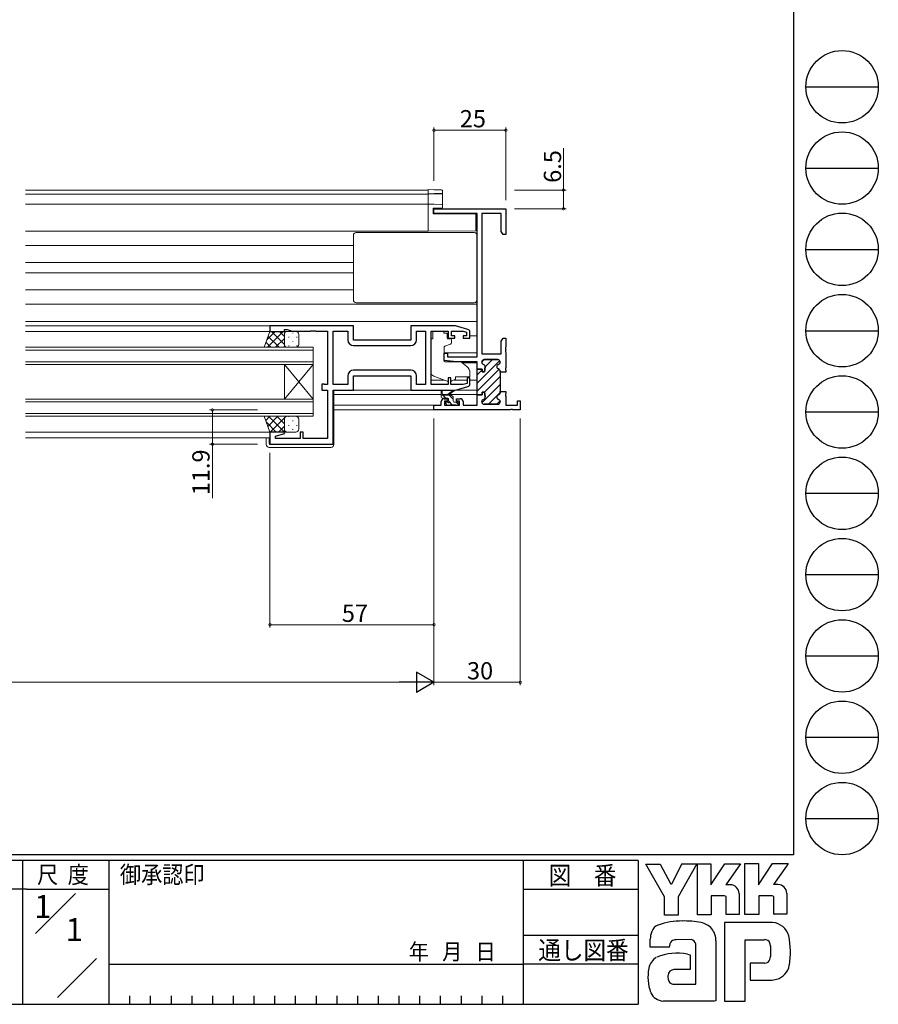
# Model space of a CAD drawing. Extents: x 0 to 1133, y 0 to 806.
# Drawn here: x 835 to 1133, y 0 to 342 of the extents above; entities that cross this region are included whole.
import ezdxf
from ezdxf.enums import TextEntityAlignment as Align

# ---------------------------------------------------------------- set-up
doc = ezdxf.new("R2010")
doc.units = 0
doc.layers.add('USER1', color=3, linetype='CONTINUOUS')
doc.layers.add('YKK_ZWAK', color=7, linetype='CONTINUOUS')
for name, color, linetype, lineweight in [('YKK_11', 7, 'CONTINUOUS', 30), ('YKK_12', 2, 'CONTINUOUS', 13), ('YKK_13', 4, 'CONTINUOUS', 13), ('YKK_D', 6, 'CONTINUOUS', 13)]:
    doc.layers.add(name, color=color, linetype=linetype, lineweight=lineweight)
doc.styles.get("Standard").update_dxf_attribs({"font": 'ROMANS.SHX', "bigfont": 'EXTFONT.SHX'})
doc.styles.add('YKK_OSSTYLE1', font='romans.shx', dxfattribs={"width": 0.9, "bigfont": 'EXTFONT.SHX'})

# ---------------------------------------------------------------- blocks, each defined once
blk = doc.blocks.new('A201')
at = {"layer": 'YKK_ZWAK', "color": 254, "linetype": 'Continuous'}
for p, q in [((571, 410), (571, 35)), ((571, 35), (21, 35)), ((544, 34), (21, 34)), ((437, 34), (437, 9)), ((452, 34), (452, 9)), ((524, 34), (524, 9)), ((544, 34), (544, 9)), ((548.59, 27.71), (545.31, 33.35)), ((545.31, 33.35), (547.82, 33.35)), ((547.82, 33.35), (549.62, 29.99)), ((551.6, 33.43), (549.77, 29.88)), ((554.19, 33.43), (550.95, 27.7)), ((551.6, 33.43), (554.19, 33.43)), ((554.33, 24.55), (554.33, 33.41)), ((554.33, 33.41), (556.63, 33.41)), ((556.63, 29.77), (559.04, 33.45)), ((556.63, 33.41), (556.63, 29.77)), ((559.04, 33.45), (561.77, 33.45)), ((561.77, 33.45), (559.24, 29.78)), ((562.55, 24.63), (562.55, 33.49)), ((562.55, 33.49), (564.89, 33.49)), ((564.89, 29.78), (567.34, 33.49)), ((564.89, 33.49), (564.89, 29.78)), ((567.34, 33.49), (570.04, 33.49)), ((569.77, 33.02), (567.54, 29.84)), ((570.04, 33.49), (569.77, 33.02)), ((549.62, 29.99), (549.77, 29.88)), ((559.99, 29.78), (559.24, 29.78)), ((568.29, 29.84), (567.54, 29.84)), ((548.59, 24.53), (548.59, 27.71)), ((550.95, 27.7), (550.95, 24.53)), ((558.98, 27.87), (556.7, 27.87)), ((556.7, 27.87), (556.7, 24.55)), ((559.29, 27.75), (558.98, 27.87)), ((559.29, 24.61), (559.29, 27.75)), ((561.53, 28.24), (561.53, 24.61)), ((567.26, 27.89), (564.99, 27.89)), ((564.99, 27.89), (564.99, 24.63)), ((567.57, 27.77), (567.26, 27.89)), ((567.57, 24.65), (567.57, 27.77)), ((569.83, 28.24), (569.83, 24.65)), ((550.95, 24.53), (548.59, 24.53)), ((556.7, 24.55), (554.33, 24.55)), ((561.53, 24.61), (559.29, 24.61)), ((564.99, 24.63), (562.55, 24.63)), ((567.57, 24.68), (567.61, 24.65)), ((569.83, 24.65), (567.57, 24.65)), ((559.02, 23.22), (559.02, 9.57)), ((567.3, 23.22), (559.02, 23.22)), ((524, 21), (544, 21)), ((546.08, 18.95), (546.08, 20.33)), ((549.41, 18.95), (546.08, 18.95)), ((553.25, 20.28), (550.61, 20.23)), ((554.02, 12.52), (554.02, 19.47)), ((557.51, 20.01), (557.51, 9.59)), ((562.61, 9.57), (562.61, 20.24)), ((562.61, 20.24), (565.93, 20.24)), ((566.98, 19.17), (566.99, 17.29)), ((552.55, 17.73), (553.05, 17.62)), ((553.05, 17.62), (553.05, 15.05)), ((452, 16), (524, 16)), ((566.01, 16.15), (563.48, 16.15)), ((563.48, 16.15), (563.48, 13.2)), ((553.05, 15.05), (550.2, 15.05)), ((550, 12.52), (554.02, 12.52)), ((553.71, 12.52), (553.96, 12.52)), ((554.02, 12.52), (554.02, 12.52)), ((563.48, 13.2), (567.28, 13.2)), ((567.28, 13.2), (568.06, 13.37)), ((21, 9), (544, 9)), ((549.41, 9.53), (548.34, 9.53)), ((557.28, 9.55), (549.41, 9.53)), ((557.51, 9.59), (557.28, 9.55)), ((559.02, 9.57), (562.05, 9.57)), ((562.05, 9.57), (562.61, 9.57))]:
    blk.add_line(p, q, dxfattribs=at)
at = {"layer": 'YKK_ZWAK', "color": 8, "linetype": 'Continuous'}
for p, q in [((573.13, 168.56), (585.73, 168.56)), ((573.13, 154.42), (585.73, 154.42)), ((573.13, 140.28), (585.73, 140.28)), ((573.13, 126.14), (585.73, 126.14)), ((573.13, 112), (585.73, 112)), ((573.13, 97.86), (585.73, 97.86)), ((573.13, 83.72), (585.73, 83.72)), ((573.13, 69.58), (585.73, 69.58)), ((573.13, 55.44), (585.73, 55.44)), ((573.13, 41.3), (585.73, 41.3))]:
    blk.add_line(p, q, dxfattribs=at)
at = {"layer": 'YKK_ZWAK', "color": 131, "linetype": 'Continuous'}
for p, q in [((437.7, 29), (389, 29)), ((437.7, 29), (452, 29)), ((439.26, 21.33), (446.19, 28.25)), ((524, 29), (544, 29)), ((443.05, 10.18), (449.85, 16.98)), ((544, 16), (524, 16)), ((455.6, 10.5), (455.6, 9)), ((459.2, 10.5), (459.2, 9)), ((462.8, 10.5), (462.8, 9)), ((466.4, 10.5), (466.4, 9)), ((470, 10.5), (470, 9)), ((473.6, 10.5), (473.6, 9)), ((477.2, 10.5), (477.2, 9)), ((480.8, 10.5), (480.8, 9)), ((484.4, 10.5), (484.4, 9)), ((488, 10.5), (488, 9)), ((491.6, 10.5), (491.6, 9)), ((495.2, 10.5), (495.2, 9)), ((498.8, 10.5), (498.8, 9)), ((502.4, 10.5), (502.4, 9)), ((506, 10.5), (506, 9)), ((509.6, 10.5), (509.6, 9)), ((513.2, 10.5), (513.2, 9)), ((516.8, 10.5), (516.8, 9)), ((520.4, 10.5), (520.4, 9))]:
    blk.add_line(p, q, dxfattribs=at)
at = {"layer": 'YKK_ZWAK', "color": 8, "linetype": 'Continuous'}
for centre in [(579.43, 168.56), (579.43, 154.42), (579.43, 140.28), (579.43, 126.14), (579.43, 112), (579.43, 97.86), (579.43, 83.72), (579.43, 69.58), (579.43, 55.44), (579.43, 41.3)]:
    blk.add_circle(centre, 6.3, dxfattribs=at)
at = {"layer": 'YKK_ZWAK', "color": 254, "linetype": 'Continuous'}
for centre, radius, start, end in [((559.99, 28.24), 1.54, 0.0017, 89.996), ((568.29, 28.29), 1.54, 0.0017, 89.996), ((548, 21.1), 1.75, 109.0213, 161.5126), ((551.66, 10.86), 12.63, 89.8916, 109.3085), ((552.03, 8.67), 14.82, 78.7801, 91.4694), ((554.38, 20.07), 3.18, 40.6642, 80.3169), ((567.19, 20.11), 3.1, 14.4457, 87.0875), ((549.69, 20.31), 3.6, 158.4108, 179.7178), ((554.22, 20.08), 3.29, 358.7806, 38.7656), ((555.55, 18.15), 14.9, 350.9903, 10.6762), ((550.91, 18.99), 1.51, 138.4638, 181.7136), ((550.51, 19.02), 1.21, 85.5055, 126.7804), ((552.9, 19.18), 1.16, 14.7552, 72.4499), ((566.05, 19.37), 0.878, 16.4312, 96.9166), ((564.38, 18.85), 2.62, 4.9342, 17.0355), ((548.59, 14.77), 2.79, 121.8271, 169.0847), ((550.8, 8.39), 9.51, 79.381, 112.0583), ((564.36, 17.54), 2.64, 343.6902, 354.7536), ((566.01, 17.08), 0.933, 269.9547, 342.9014), ((567.24, 16.32), 3.07, 285.4429, 349.9045), ((553.61, 13.72), 7.92, 168.7637, 199.8008), ((550.84, 13.77), 1.69, 171.082, 216.7192), ((550.21, 14.01), 1.03, 90.3395, 178.0364), ((550.18, 13.6), 1.09, 230.9728, 260.7549), ((548.6, 12.25), 2.73, 207.3144, 263.5946)]:
    blk.add_arc(centre, radius, start, end, dxfattribs=at)
at = {"layer": 'YKK_ZWAK', "color": 131, "linetype": 'Continuous', "style": 'YKK_OSSTYLE1', "width": 0.9}
for s, height, p in [('尺  度', 3, (439.51, 30.04)), ('御承認印', 3, (453.91, 30.05)), ('図\u3000番', 3.2, (528.43, 29.81)), ('年   月   日', 2.828, (504.13, 16.74)), ('通し図番', 3.2, (526.63, 16.8))]:
    blk.add_text(s, height=height, dxfattribs=at).set_placement(p)

msp = doc.modelspace()

# ---------------------------------------------------------------- linework, layer by layer
at = {"layer": 'YKK_11', "color": 0, "linetype": 'ByBlock', "lineweight": 30, "ltscale": 0.5}
for p, q in [((979, 275.07), (979, 276.7)), ((979, 276.7), (1004, 276.7)), ((994, 275.07), (979, 275.07)), ((994, 225.2), (994, 275.07)), ((1002.37, 275.07), (995.63, 275.07)), ((995.63, 275.07), (995.63, 226.2)), ((1002.37, 268.79), (1002.37, 275.07)), ((1004, 276.7), (1004, 267.7)), ((1003, 267.7), (1002.37, 268.79)), ((1004, 267.7), (1003, 267.7)), ((1002.37, 230.61), (1003, 231.7)), ((1002.37, 226.2), (1002.37, 230.61)), ((1003, 231.7), (1004, 231.7)), ((1004, 231.7), (1004, 228.66)), ((995.63, 226.2), (1002.37, 226.2)), ((1004, 228.66), (1003.88, 228.47)), ((1003.88, 228.47), (1003.88, 227.92)), ((1003.88, 227.92), (1004, 227.74)), ((1004, 227.66), (1003.88, 227.47)), ((1003.88, 227.47), (1003.88, 226.92)), ((1003.88, 226.92), (1004, 226.74)), ((1004, 227.74), (1004, 227.66)), ((1004, 226.74), (1004, 221.41)), ((995.6, 223.3), (995.6, 223.4)), ((996.4, 224.2), (1001.2, 224.2)), ((1002, 223.4), (1002, 223.3)), ((994, 220.95), (995.8, 220.95)), ((995.8, 220.95), (995.8, 219.95)), ((995.8, 219.95), (996.6, 219.95)), ((996.6, 219.95), (996.79, 221.66)), ((1002, 219.8), (1002, 220.2)), ((1002, 220.2), (1002, 219.8)), ((1004, 219.8), (1002, 219.8)), ((1002, 219.8), (1002, 213.1)), ((1004, 221.41), (1003.88, 221.22)), ((1003.88, 221.22), (1003.88, 220.67)), ((1003.88, 220.67), (1004, 220.49)), ((1004, 220.49), (1004, 219.8)), ((995.8, 211.95), (995.8, 212.95)), ((995.8, 212.95), (996.6, 212.95)), ((996.6, 212.95), (996.79, 211.24)), ((1002, 212.7), (1002, 213.1)), ((1002, 213.1), (1002, 212.7)), ((981.5, 208.33), (981.5, 209.6)), ((982.5, 210.6), (983.8, 210.6)), ((983.8, 209.8), (982.7, 209.8)), ((982.7, 209.8), (982.7, 208.33)), ((983.8, 210.6), (983.8, 209.8)), ((986.8, 209.8), (986.8, 210.6)), ((986.8, 210.6), (988.1, 210.6)), ((987.9, 209.8), (986.8, 209.8)), ((987.9, 208.33), (987.9, 209.8)), ((989.1, 209.6), (989.1, 208.33)), ((994, 208.33), (994, 211.95)), ((994, 211.95), (995.8, 211.95)), ((995.6, 209.6), (995.6, 209.5)), ((1002, 209.5), (1002, 209.6)), ((979, 206.7), (979, 208.33)), ((979, 208.33), (981.5, 208.33)), ((1005.54, 206.7), (979, 206.7)), ((982.7, 208.33), (987.9, 208.33)), ((989.1, 208.33), (994, 208.33)), ((996.4, 208.7), (1001.2, 208.7))]:
    msp.add_line(p, q, dxfattribs=at)
at = {"layer": 'YKK_11', "color": 0, "linetype": 'ByBlock', "lineweight": -2, "ltscale": 0.5}
for p, q in [((994, 225.2), (994, 275.07)), ((951, 236), (922, 236)), ((922, 236), (922, 234)), ((922, 234), (927, 234)), ((927, 234), (927, 234.7)), ((927, 234.7), (928, 234.7)), ((928, 234.7), (929.73, 234.07)), ((929.73, 234.07), (936.04, 234.07)), ((936.04, 234.07), (936.23, 234.19)), ((936.23, 234.19), (936.77, 234.19)), ((936.77, 234.19), (936.96, 234.07)), ((936.96, 234.07), (937.04, 234.07)), ((937.04, 234.07), (937.23, 234.19)), ((937.23, 234.19), (937.77, 234.19)), ((937.77, 234.19), (937.96, 234.07)), ((937.96, 234.07), (942, 234.07)), ((942, 234.07), (942, 215.53)), ((944, 215.53), (944, 234.07)), ((944, 234.07), (949.07, 234.07)), ((949.07, 234.07), (949.07, 231.07)), ((951, 231), (951, 236)), ((986.5, 236), (971, 236)), ((971, 236), (971, 231)), ((972.93, 231.07), (972.93, 234.07)), ((972.93, 234.07), (976.07, 234.07)), ((976.07, 234.07), (976.07, 215.53)), ((978, 215.53), (978, 234.07)), ((978, 234.07), (983.9, 234.07)), ((983.9, 234.07), (983.9, 231.7)), ((985.1, 232.5), (985.1, 234.07)), ((985.1, 234.07), (989.11, 234.07)), ((990.79, 234.71), (986.5, 236)), ((989.11, 234.07), (990.3, 233.71)), ((990.3, 233.71), (990.3, 232.5)), ((991.5, 231.7), (991.5, 233.75)), ((971, 231), (951, 231)), ((983.9, 231.7), (986.2, 231.7)), ((986.2, 232.5), (985.1, 232.5)), ((986.2, 231.7), (986.2, 232.5)), ((990.3, 232.5), (989.2, 232.5)), ((989.2, 232.5), (989.2, 231.7)), ((989.2, 231.7), (991.5, 231.7)), ((951.07, 229.07), (970.93, 229.07)), ((982.5, 223.89), (982.5, 226.5)), ((982.5, 226.5), (983.7, 226.5)), ((983.7, 226.5), (983.7, 225.2)), ((987, 223.5), (982.5, 223.89)), ((983.7, 225.2), (994, 225.2)), ((994, 223.5), (987, 223.5)), ((994, 220.95), (994, 223.5)), ((994, 220.95), (994, 223.5)), ((995.6, 223.4), (995.6, 223.3)), ((1001.2, 224.2), (996.4, 224.2)), ((1002, 223.3), (1002, 223.4)), ((970.93, 220.53), (951.07, 220.53)), ((970.93, 220.53), (951.07, 220.53)), ((995.8, 220.95), (994, 220.95)), ((994, 211.95), (994, 220.95)), ((994, 220.95), (995.8, 220.95)), ((995.8, 219.95), (995.8, 220.95)), ((996.6, 219.95), (995.8, 219.95)), ((996.79, 221.66), (996.6, 219.95)), ((1002, 219.8), (1002, 220.2)), ((1002, 219.8), (1002, 213.1)), ((949.07, 218.53), (949.07, 215.53)), ((951, 213.6), (951, 218.6)), ((951, 218.6), (971, 218.6)), ((971, 218.6), (971, 213.6)), ((972.93, 215.53), (972.93, 218.53)), ((984.9, 217.9), (983.9, 217.9)), ((983.9, 217.9), (983.9, 215.53)), ((984.9, 215.53), (984.9, 217.9)), ((990.5, 215.95), (989.11, 215.53)), ((991.5, 217.9), (990.5, 217.9)), ((990.5, 217.9), (990.5, 215.95)), ((991.5, 215.84), (991.5, 217.9)), ((940.8, 215.7), (940, 215.7)), ((940, 215.7), (940, 213.6)), ((940, 213.6), (942, 213.6)), ((940.96, 215.61), (940.8, 215.7)), ((941.13, 215.53), (940.96, 215.61)), ((942, 215.53), (941.13, 215.53)), ((942, 213.6), (942, 196.73)), ((949.07, 215.53), (944, 215.53)), ((944, 194.8), (944, 213.6)), ((944, 213.6), (951, 213.6)), ((971, 213.6), (986.5, 213.6)), ((976.07, 215.53), (972.93, 215.53)), ((983.9, 215.53), (978, 215.53)), ((989.11, 215.53), (984.9, 215.53)), ((986.5, 213.6), (990.79, 214.88)), ((996.6, 212.95), (995.8, 212.95)), ((995.8, 212.95), (995.8, 211.95)), ((996.79, 211.24), (996.6, 212.95)), ((1002, 213.1), (1004, 213.1)), ((1002, 213.1), (1004, 213.1)), ((1002, 213.1), (1002, 212.7)), ((1004, 212.41), (1003.88, 212.22)), ((1004, 213.1), (1004, 212.41)), ((995.8, 211.95), (994, 211.95)), ((995.6, 209.5), (995.6, 209.6)), ((1002, 209.6), (1002, 209.5)), ((1003.88, 212.22), (1003.88, 211.67)), ((1003.88, 211.67), (1004, 211.49)), ((1004, 211.49), (1004, 208.33)), ((1008, 208.33), (1008, 209.9)), ((1008, 209.9), (1009, 209.9)), ((1009, 209.9), (1009, 206.7)), ((1001.2, 208.7), (996.4, 208.7)), ((1004, 208.33), (1008, 208.33)), ((1005.73, 206.82), (1005.54, 206.7)), ((1006.27, 206.82), (1005.73, 206.82)), ((1006.46, 206.7), (1006.27, 206.82)), ((1009, 206.7), (1006.46, 206.7)), ((926.96, 199), (922, 199)), ((922, 199), (922, 194.8)), ((927.03, 198.48), (926.96, 199)), ((933.5, 199), (932.5, 199)), ((932.5, 199), (932.5, 196.73)), ((933.5, 196.73), (933.5, 199)), ((923.93, 197.64), (927.03, 198.48)), ((923.93, 196.73), (923.93, 197.64)), ((932.5, 196.73), (923.93, 196.73)), ((942, 196.73), (933.5, 196.73)), ((922, 194.8), (944, 194.8))]:
    msp.add_line(p, q, dxfattribs=at)
at = {"layer": 'YKK_11', "color": 0, "lineweight": 13}
for p, q in [((994, 216.04), (1001.84, 223.88)), ((995.6, 223.3), (996.5, 224.2)), ((996.8, 221.66), (999.33, 224.2)), ((994, 213.21), (1001.65, 220.86)), ((994, 218.87), (995.8, 220.67)), ((996.51, 212.89), (1002, 218.38)), ((995.65, 209.21), (1002, 215.56)), ((997.97, 208.7), (1002, 212.73)), ((995.57, 211.96), (995.79, 212.17)), ((1000.8, 208.7), (1001.96, 209.86))]:
    msp.add_line(p, q, dxfattribs=at)
at = {"layer": 'YKK_11', "color": 0, "linetype": 'ByBlock', "lineweight": -2, "ltscale": 0.5}
for centre, radius, start, end in [((990.5, 233.75), 1, 360, 73.3007), ((951.07, 231.07), 2, 180, 270), ((970.93, 231.07), 2, 270, 360), ((996.4, 223.4), 0.8, 90, 180), ((996.4, 223.3), 0.8, 180, 255.5225), ((1001.2, 223.4), 0.8, 0, 90), ((1001.2, 223.3), 0.8, 284.4775, 360), ((951.07, 218.53), 2, 90, 180), ((970.93, 218.53), 2, 0, 90), ((996, 221.75), 0.8, 353.497, 75.5225), ((1001.6, 221.75), 0.8, 104.4775, 255.5225), ((1001.2, 220.2), 0.8, 0, 75.5225), ((990.5, 215.84), 1, 286.6993, 0), ((1001.2, 212.7), 0.8, 284.4775, 360), ((996.4, 209.6), 0.8, 104.4775, 180), ((996.4, 209.5), 0.8, 180, 270), ((996, 211.15), 0.8, 284.4775, 6.503), ((1001.6, 211.15), 0.8, 104.4775, 255.5225), ((1001.2, 209.5), 0.8, 270, 360), ((1001.2, 209.6), 0.8, 0, 75.5225)]:
    msp.add_arc(centre, radius, start, end, dxfattribs=at)
at = {"layer": 'YKK_11', "color": 0, "linetype": 'ByBlock', "lineweight": 30, "ltscale": 0.5}
for centre, radius, start, end in [((996.4, 223.4), 0.8, 90, 180), ((996.4, 223.3), 0.8, 180, 255.5225), ((1001.2, 223.4), 0.8, 0, 90), ((1001.2, 223.3), 0.8, 284.4775, 360), ((996, 221.75), 0.8, 353.497, 75.5225), ((1001.6, 221.75), 0.8, 104.4775, 255.5225), ((1001.2, 220.2), 0.8, 0, 75.5225), ((1001.2, 212.7), 0.8, 284.4775, 360), ((982.5, 209.6), 1, 90, 180), ((988.1, 209.6), 1, 0, 90), ((996.4, 209.6), 0.8, 104.4775, 180), ((996.4, 209.5), 0.8, 180, 270), ((996, 211.15), 0.8, 284.4775, 6.503), ((1001.6, 211.15), 0.8, 104.4775, 255.5225), ((1001.2, 209.5), 0.8, 270, 360), ((1001.2, 209.6), 0.8, 0, 75.5225)]:
    msp.add_arc(centre, radius, start, end, dxfattribs=at)
at = {"layer": 'YKK_12', "ltscale": 1.5}
for p, q in [((837, 283.2), (977, 283.2)), ((977, 281.8), (837, 281.8)), ((977, 283.2), (977, 268.9)), ((837, 278.3), (977, 278.3)), ((837, 268.9), (977, 268.9)), ((837, 263.9), (951, 263.9)), ((837, 257.94), (951, 257.94)), ((837, 254.45), (951, 254.45)), ((837, 248.5), (951, 248.5)), ((837, 243.5), (994, 243.5)), ((837, 237.5), (994, 237.5)), ((837, 236), (922.3, 236)), ((837, 234), (922.5, 234)), ((991.5, 232.5), (994, 232.5)), ((837, 228.5), (937, 228.5)), ((937, 227.5), (837, 227.5)), ((937, 228.5), (937, 222.5)), ((982.5, 226.54), (994, 226.54)), ((837, 223.5), (937, 223.5)), ((988.93, 223.05), (994, 223.05)), ((937, 222.5), (837, 222.5)), ((927, 210.5), (927, 222.5)), ((937, 210.5), (927, 222.5)), ((937, 222.5), (927, 210.5)), ((937, 210.5), (937, 222.5)), ((978, 217.1), (982.68, 217.1)), ((985.85, 217.1), (990.5, 217.1)), ((991.5, 217.1), (994, 217.1)), ((837, 210.5), (937, 210.5)), ((937, 209.5), (837, 209.5)), ((937, 210.5), (937, 204.5)), ((944.2, 212.1), (981.5, 212.1)), ((981.95, 212.1), (983.76, 212.1)), ((984.35, 212.1), (994, 212.1)), ((837, 205.5), (937, 205.5)), ((979.3, 208.33), (944.2, 208.33)), ((944.2, 206.7), (979.3, 206.7)), ((937, 204.5), (837, 204.5)), ((837, 199), (922.5, 199)), ((837, 197), (922, 197))]:
    msp.add_line(p, q, dxfattribs=at)
at = {"layer": 'YKK_13', "linetype": 'Continuous', "ltscale": 1.5}
for p, q in [((979.05, 283.29), (977, 283.33)), ((977, 283.33), (977, 283.03)), ((977, 282.23), (977, 283.03)), ((977, 282.23), (977, 281.93)), ((977, 281.93), (979.05, 281.96)), ((977, 281.8), (977, 281.93)), ((981.71, 281.88), (977, 281.8)), ((977, 281.8), (977, 281.5)), ((977, 278.6), (977, 281.5)), ((982, 282.26), (982, 282.9)), ((982, 282.17), (982, 282.26)), ((982, 277.92), (982, 282.17)), ((977, 278.6), (977, 278.3)), ((979.03, 278.26), (977, 278.3)), ((977, 278.3), (977, 278)), ((977, 269.5), (977, 278)), ((981.71, 278.22), (979.03, 278.26)), ((982, 276.96), (982, 277.92)), ((978.7, 274.9), (978.7, 276.9)), ((978.7, 276.9), (979.03, 276.9)), ((978.7, 274.9), (993.5, 274.77)), ((979.03, 276.9), (982, 276.96)), ((993.5, 269.64), (993.5, 274.77)), ((977, 269.5), (977, 268.9)), ((977, 268.9), (993.5, 269.04)), ((993.5, 269.04), (993.5, 269.64))]:
    msp.add_line(p, q, dxfattribs=at)
at = {"layer": 'YKK_13', "ltscale": 1.5}
for p, q in [((951, 245), (951, 267.4)), ((954, 268.4), (952, 268.4)), ((991, 268.4), (954, 268.4)), ((993, 268.4), (991, 268.4)), ((994, 267.4), (994, 245)), ((952, 244), (993, 244)), ((920, 228.5), (922, 234)), ((923.8, 234), (920.97, 231.16)), ((926.63, 234), (921.13, 228.5)), ((922, 234), (928, 234)), ((927, 229.48), (922.48, 234)), ((927, 232.31), (925.31, 234)), ((927, 233), (927, 229.5)), ((927, 233), (927, 229.5)), ((927.09, 233.41), (927.09, 233.38)), ((931, 234), (928, 234)), ((929.92, 233.58), (929.92, 233.38)), ((932, 229.5), (932, 233)), ((982.4, 234.07), (978.6, 234.07)), ((978.6, 234.07), (978.6, 233.4)), ((978.6, 232.4), (978.6, 233.4)), ((982.4, 234.07), (982.4, 233.4)), ((982.4, 233.4), (983.57, 233.4)), ((983.57, 232.4), (983.57, 233.4)), ((922.32, 228.5), (920.62, 230.2)), ((925.15, 228.5), (921.37, 232.28)), ((927, 231.54), (923.96, 228.5)), ((927.09, 230.55), (927.09, 230.35)), ((928.51, 232.16), (928.51, 231.96)), ((929.92, 230.55), (929.92, 230.35)), ((931.34, 232.16), (931.34, 231.96)), ((978.6, 231.4), (978, 231.4)), ((978, 219.84), (978, 231.4)), ((978.6, 231.4), (978.6, 232.4)), ((984.77, 229.58), (982.77, 228.85)), ((983.57, 232.4), (983.57, 231.7)), ((983.87, 231.4), (984.8, 231.4)), ((985.1, 231.1), (985.1, 230.05)), ((928, 228.5), (920, 228.5)), ((927.2, 228.9), (926.79, 228.5)), ((927.98, 228.5), (927.98, 228.5)), ((928, 228.5), (931, 228.5)), ((928.51, 229.13), (928.51, 228.93)), ((931.34, 229.13), (931.34, 228.93)), ((982.5, 228.4), (982.5, 223.79)), ((982.72, 223.5), (988.1, 223.45)), ((988.74, 223.21), (990.43, 221.8)), ((991.5, 219.5), (991.5, 218.2)), ((983.63, 216.76), (978.99, 218.43)), ((985.19, 216.79), (986.5, 217.4)), ((991.5, 218.2), (986.5, 218.2)), ((986.5, 218.2), (986.5, 217.9)), ((986.5, 217.9), (986.5, 217.4)), ((944, 213.3), (944.2, 213.3)), ((944.2, 213.3), (944.2, 195)), ((971.5, 213.6), (950.5, 213.6)), ((981.5, 211.13), (981.5, 213.13)), ((981.8, 212.95), (982, 211.83)), ((983.4, 211.83), (985.62, 213.51)), ((984, 211.83), (985.82, 213.23)), ((986.43, 213.6), (994, 213.6)), ((984.7, 211.83), (981.5, 211.83)), ((983.8, 210.83), (981.8, 210.83)), ((983.07, 210.83), (982.07, 211.83)), ((983.59, 208.42), (983.09, 208.92)), ((983.3, 209.43), (983.64, 209.43)), ((984.1, 209.89), (984.1, 210.53)), ((985.37, 208.53), (984.12, 209.77)), ((985.7, 210.44), (984.31, 211.83)), ((985.7, 209.73), (985.7, 210.83)), ((986, 209.43), (987.4, 209.43)), ((987.66, 208.48), (986.71, 209.43)), ((987.7, 209.13), (987.7, 208.63)), ((984.4, 208.33), (983.8, 208.33)), ((986.7, 208.53), (984.6, 208.53)), ((987.4, 208.33), (986.9, 208.33)), ((928, 204.5), (920, 204.5)), ((920, 204.5), (922, 199)), ((921.92, 204.5), (920.51, 203.09)), ((924.2, 199), (920.74, 202.46)), ((924.75, 204.5), (921.27, 201.01)), ((927.03, 199), (921.53, 204.5)), ((927.58, 204.5), (922.08, 199)), ((927, 201.86), (924.36, 204.5)), ((927, 200), (927, 203.5)), ((927, 200), (927, 203.5)), ((927.09, 202.85), (927.09, 203.05)), ((927.39, 204.29), (927.19, 204.5)), ((928, 204.5), (931, 204.5)), ((928.51, 204.26), (928.51, 204.46)), ((929.92, 202.85), (929.92, 203.05)), ((931.34, 204.26), (931.34, 204.44)), ((932, 203.5), (932, 200)), ((922, 199), (928, 199)), ((927, 201.09), (924.91, 199)), ((927.09, 199.82), (927.09, 200.02)), ((927.76, 199.03), (927.74, 199)), ((931, 199), (928, 199)), ((928.51, 201.23), (928.51, 201.43)), ((929.92, 199.82), (929.92, 200.02)), ((931.34, 201.23), (931.34, 201.43)), ((920.7, 194.7), (920.7, 197)), ((921.7, 197), (921.7, 195)), ((943.2, 193.7), (921.7, 193.7)), ((922, 194.7), (943.7, 194.7)), ((943.7, 194.7), (944.2, 194.7)), ((944.2, 195), (944.2, 194.7))]:
    msp.add_line(p, q, dxfattribs=at)
at = {"layer": 'YKK_13', "linetype": 'Continuous', "ltscale": 1.5}
for centre, start, end in [((981.7, 282.26), 270.9955, 359.9957), ((981.7, 277.92), 0, 89)]:
    msp.add_arc(centre, 0.3, start, end, dxfattribs=at)
at = {"layer": 'YKK_13', "ltscale": 1.5}
for centre, radius, start, end in [((952, 267.4), 1, 90, 180), ((993, 267.4), 1, 0, 90), ((952, 245), 1, 180, 270), ((993, 245), 1, 270, 0), ((928, 233), 1, 90.0001, 180.0001), ((928, 233), 1, 90.0001, 180.0001), ((931, 233), 1, 0.0001, 90.0001), ((928, 229.5), 1, 180.0001, 270.0001), ((928, 229.5), 1, 180.0001, 270.0001), ((931, 229.5), 1, 270.0001, 0.0001), ((983.87, 231.7), 0.3, 180, 270), ((984.6, 230.05), 0.5, 290, 360), ((984.8, 231.1), 0.3, 360, 90), ((983, 228.4), 0.5, 110, 180), ((982.8, 223.79), 0.3, 180, 269.5), ((988.09, 222.45), 1, 50, 89.5), ((979.5, 219.84), 1.5, 180, 250.1467), ((988.5, 219.5), 3, 360, 50), ((983.97, 217.7), 1, 250.1467, 266.1132), ((984.77, 217.7), 1, 277.4069, 295), ((981.7, 213.13), 0.2, 300, 180), ((985.8, 213.43), 0.2, 275.5829, 155.5829), ((981.8, 211.13), 0.3, 180, 270), ((983.3, 209.13), 0.3, 90, 225), ((983.64, 209.13), 0.3, 33.0557, 90), ((983.8, 210.53), 0.3, 0, 90), ((984.1, 209.43), 0.25, 213.0557, 56.9443), ((984.4, 209.89), 0.3, 180, 236.9443), ((984.7, 210.83), 1, 0, 90), ((986, 209.73), 0.3, 180, 270), ((987.4, 209.13), 0.3, 0, 90), ((983.8, 208.63), 0.3, 225, 270), ((984.4, 208.53), 0.2, 270, 0), ((986.9, 208.53), 0.2, 180, 270), ((987.4, 208.63), 0.3, 270, 0), ((928, 203.5), 1, 89.9999, 179.9999), ((928, 203.5), 1, 89.9999, 179.9999), ((931, 203.5), 1, 359.9999, 89.9999), ((928, 200), 1, 179.9999, 269.9999), ((928, 200), 1, 179.9999, 269.9999), ((931, 200), 1, 269.9999, 359.9999), ((921.7, 194.7), 1, 180, 270), ((922, 195), 0.3, 180, 270), ((943.2, 194.7), 1, 270, 0)]:
    msp.add_arc(centre, radius, start, end, dxfattribs=at)
at = {"layer": 'YKK_13', "linetype": 'Continuous', "ltscale": 1.5, "extrusion": (0, 0, -1)}
for centre, major_axis, ratio, start_param, end_param in [((979.01, 283.25), (-2.7, 0.05), 0.01745, 1.587945, 2.948004), ((979.01, 281.92), (2.7, 0.05), 0.01745, -1.553038, -0.119373), ((979.01, 281.92), (2.7, 0.05), 0.01745, -0.119373, 0.000305), ((981.7, 282.17), (0.3, 0), 0.965547, 0, 1.553343)]:
    msp.add_ellipse(centre, major_axis=major_axis, ratio=ratio, start_param=start_param, end_param=end_param, dxfattribs=at)
at = {"layer": 'YKK_13', "linetype": 'Continuous', "ltscale": 1.5}
msp.add_open_spline([(981.68, 283.21), (981.69, 283.21), (981.71, 283.2), (981.73, 283.2), (981.77, 283.19), (981.8, 283.18), (981.85, 283.16), (981.9, 283.13), (981.95, 283.08), (981.98, 283.01), (982, 282.94), (982, 282.91), (982, 282.9)], degree=3, knots=[0, 0, 0, 0, 0.108493, 0.320384, 0.42868, 0.510297, 0.585449, 0.666962, 0.760187, 0.862634, 0.971363, 1, 1, 1, 1], dxfattribs=at)
at = {"layer": 'YKK_D'}
for p, q in [((979, 286.36), (979, 305)), ((1004, 279.7), (1004, 305)), ((979, 304), (1004, 304)), ((917.7, 206.7), (901, 206.7)), ((902, 206.7), (902, 194.8)), ((917.7, 194.8), (901, 194.8)), ((902, 194.8), (902, 176.06))]:
    msp.add_line(p, q, dxfattribs=at)
at = {"layer": 'YKK_D', "ltscale": 1.5}
for p, q in [((1024, 283.2), (1024, 297.7)), ((1007, 283.2), (1025, 283.2)), ((1024, 276.7), (1024, 283.2)), ((1007, 276.7), (1025, 276.7)), ((979, 203.7), (979, 111)), ((979, 203.7), (979, 111)), ((1009, 203.7), (1009, 111)), ((922, 191.8), (922, 131)), ((979, 191.8), (979, 131)), ((979, 132), (922, 132)), ((486, 112), (972, 112)), ((979, 112), (1009, 112))]:
    msp.add_line(p, q, dxfattribs=at)
at = {"layer": 'YKK_D', "lineweight": -2}
for p, q in [((979, 112), (972.94, 115.5)), ((972.94, 115.5), (972.94, 108.5)), ((979, 112), (966.88, 112)), ((979, 112), (972.94, 108.5))]:
    msp.add_line(p, q, dxfattribs=at)
at = {"layer": 'YKK_D', "linetype": 'ByBlock', "const_width": 0.85}
for points in [[(979.11, 304, 1), (978.89, 304, 1)], [(1003.89, 304, 1), (1004.11, 304, 1)], [(1024, 283.09, 1), (1024, 283.3, 1)], [(1024, 276.8, 1), (1024, 276.59, 1)], [(902, 206.59, 1), (902, 206.8, 1)], [(902, 194.9, 1), (902, 194.69, 1)], [(922.11, 132, 1), (921.89, 132, 1)], [(978.89, 132, 1), (979.11, 132, 1)], [(1008.89, 112, 1), (1009.11, 112, 1)]]:
    msp.add_lwpolyline(points, format="xyb", close=True, dxfattribs=at)

# ---------------------------------------------------------------- block references
at = {"layer": 'YKK_ZWAK', "xscale": 2, "yscale": 2, "zscale": 2}
msp.add_blockref('A201', (-38, -18), dxfattribs=at)

# ---------------------------------------------------------------- texts
at = {"layer": 'USER1', "color": 3}
msp.add_text('1', height=8, dxfattribs=at).set_placement((840, 30))
msp.add_text('1', height=8, dxfattribs=at).set_placement((854, 26), align=Align.MIDDLE_CENTER)
at = {"layer": 'YKK_D'}
for s, p in [('25', (987.98, 305)), ('57', (946.98, 133)), ('30', (990.48, 113))]:
    msp.add_text(s, height=6, dxfattribs=at).set_placement(p)
for s, p in [('6.5', (1023.2, 285.7)), ('11.9', (901, 177.06))]:
    msp.add_text(s, height=6, rotation=90, dxfattribs=at).set_placement(p)

doc.saveas('drawing.dxf')
